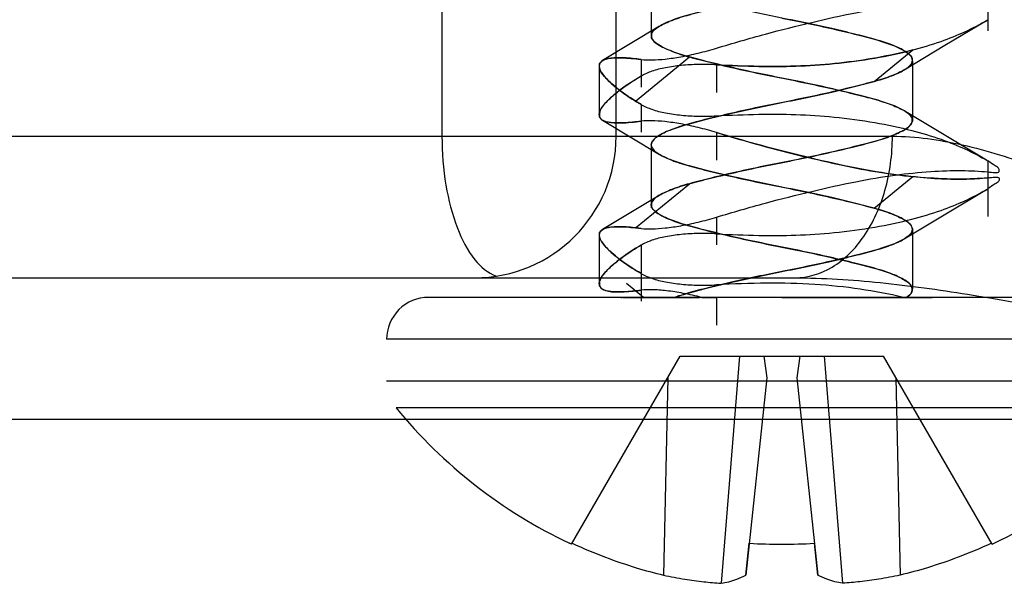
# Model space of a CAD drawing. Units: inches. Extents: x 0.7 to 21.3, y 0.5 to 16.
# Drawn here: x 4.9 to 5.1, y 8.6 to 8.7 of the extents above; entities that cross this region are included whole.
import ezdxf

# ---------------------------------------------------------------- set-up
doc = ezdxf.new("R2010")
doc.units = ezdxf.units.IN
doc.header["$LTSCALE"] = 1.21
doc.header["$MEASUREMENT"] = 0
doc.layers.get('0').update_dxf_attribs({"linetype": 'CONTINUOUS'})
doc.layers.add('02___PRT_ALL_AXES', color=7, linetype='CONTINUOUS')

msp = doc.modelspace()

# ---------------------------------------------------------------- linework, layer by layer
at = {"color": 7, "linetype": 'CONTINUOUS'}
for p, q in [((4.9873231554, 8.8883492127), (4.9873231582, 8.6883492173)), ((5.031529087, 8.7224335373), (5.031529087, 8.7097595419)), ((5.1026542091, 8.7188383328), (5.1026544719, 8.7106462209)), ((5.0332889388, 8.7116038049), (5.0212286747, 8.7043214555)), ((5.0786455121, 8.6999287282), (5.0868103317, 8.7065951794)), ((5.0281977889, 8.6957837177), (5.0396126616, 8.7051037892)), ((5.0293850947, 8.7045700108), (5.0293850947, 8.69870746)), ((5.0205378558, 8.7037085871), (5.0205378558, 8.6923953593)), ((5.0453489002, 8.7034371395), (5.0453489002, 8.6975745887)), ((5.0867290866, 8.7042015475), (5.0867290866, 8.6915275519)), ((5.0293854001, 8.6950636005), (5.0281977889, 8.6957837177)), ((5.0293841512, 8.6950628076), (5.0293841512, 8.6892002568)), ((5.0212334479, 8.6917811136), (5.0332581213, 8.6845193324)), ((3.5507927792, 8.6883492173), (5.0824891846, 8.6883492173)), ((5.0453476939, 8.6891379344), (5.0453476939, 8.6832753836)), ((5.0315290868, 8.6865358712), (5.0315290868, 8.6732437846)), ((5.1026542091, 8.6831240468), (5.1026544719, 8.6714030627)), ((5.0786449556, 8.6731430142), (5.0868095932, 8.6798095082)), ((5.0281987914, 8.6689981021), (5.0396132181, 8.6783180752)), ((5.0332308166, 8.6758542929), (5.0212422209, 8.6686153727)), ((5.0453489002, 8.6712517259), (5.0453489002, 8.665389175)), ((5.0281987949, 8.6689981017), (5.0293861976, 8.668856591)), ((5.0205378558, 8.6679943012), (5.0205378558, 8.6566810742)), ((5.0867290866, 8.6688621085), (5.0867290866, 8.6560994936)), ((5.0293850947, 8.665326853), (5.0293850947, 8.6594643021)), ((5.0293841512, 8.6593485223), (5.0293841512, 8.6534859715)), ((3.5714048845, 8.6584279574), (5.0618776977, 8.6584279574)), ((5.0298833258, 8.6543011555), (5.0262932102, 8.6572324309)), ((5.0591294835, 8.6543025634), (5.0798879995, 8.6543080631)), ((5.0798879995, 8.6543080631), (5.0822014921, 8.6543014914)), ((5.1337719436, 8.6543019749), (4.9844862301, 8.654301971)), ((5.0282520988, 8.6543020381), (5.0244370863, 8.6543008096)), ((5.025614726, 8.6543039589), (5.0364801203, 8.6543009576)), ((5.0298833233, 8.6543011555), (5.0282520988, 8.6543020381)), ((5.0421745925, 8.6543019724), (5.0303814359, 8.6543019419)), ((5.0364812684, 8.6543019732), (5.0416998886, 8.6543068074)), ((5.0421745916, 8.6543019732), (5.0453425597, 8.6543019732)), ((5.0453476939, 8.6543019732), (5.0453476939, 8.6484394223)), ((5.0822014921, 8.6543014914), (5.0854938829, 8.6543038135)), ((5.0892949801, 8.6543018154), (5.0847264121, 8.6543048615)), ((5.0854930359, 8.6543019735), (5.0881104821, 8.6543015718)), ((5.0881104821, 8.6543015718), (5.0909220485, 8.6543020623)), ((5.1426290866, 8.645444832), (4.975629087, 8.6454448277)), ((5.0147089772, 8.6021398299), (5.0376657136, 8.6419019732)), ((5.0376657136, 8.6419019732), (5.0805925676, 8.6419019732)), ((5.0501728469, 8.6419019732), (5.0463094146, 8.5938758738)), ((5.0553533679, 8.6419019732), (5.0559278284, 8.6373200016)), ((5.0629041938, 8.6419019732), (5.0623296579, 8.6373200017)), ((5.0629048057, 8.6419019732), (5.0623303453, 8.6373200016)), ((5.0680850717, 8.6419019732), (5.0719483943, 8.5938758738)), ((5.1035491964, 8.6021398299), (5.08059246, 8.6419019732)), ((5.1426290866, 8.6365876909), (4.9756290871, 8.636587685)), ((5.0350202123, 8.6373200017), (5.0341477829, 8.5955930028)), ((5.0559278284, 8.6373200016), (5.0515421317, 8.5955930032)), ((5.0623296572, 8.6373200012), (5.0667160419, 8.5955930027)), ((5.08323787, 8.6373200012), (5.0841101744, 8.5955930032)), ((5.1406339663, 8.6309875453), (4.9776242073, 8.6309875396)), ((5.2117204578, 8.6285066976), (3.4215629777, 8.6285066976)), ((5.0147089772, 8.6021398299), (5.0142912858, 8.6023355033)), ((5.0522505216, 8.6023355037), (5.0515421317, 8.5955930027)), ((5.0515428441, 8.5955930027), (5.0522517851, 8.6023355037)), ((5.0667153296, 8.5955930027), (5.0660063885, 8.6023355037)), ((5.1035491964, 8.6021398299), (5.1039668878, 8.6023355033))]:
    msp.add_line(p, q, dxfattribs=at)
for points in [[(5.0850008709, 8.7023766115), (5.0935952176, 8.7075883325), (5.1023851258, 8.7128198651)], [(5.1023581585, 8.68330081), (5.0937563354, 8.6884203566), (5.0849929251, 8.6937323733)], [(5.0849831025, 8.6666518975), (5.0937711923, 8.6719799505), (5.1023939571, 8.6771109195)]]:
    msp.add_lwpolyline(points, dxfattribs=at)
for centre, radius, start, end in [((4.994198098, 8.6883492173), 0.0299212598, 270.0017183106, 360), ((5.0098376996, 8.8140354758), 0.1594189995, 276.6134039166, 277.0433699338), ((4.9844862299, 8.645444832), 0.0088571429, 89.9999998139, 180.0000126684), ((5.0243590266, 8.7199264402), 0.065633983, 270.6339991591, 270.9168628256), ((5.0303103197, 8.5578190497), 0.0964829184, 89.9577680971, 90.1575310136), ((5.0591290868, 8.6975042341), 0.105202261, 219.218120383, 244.7729972427), ((5.0591290869, 8.6975042341), 0.105202261, 295.2270027573, 320.781879617), ((5.0591297186, 8.7232528067), 0.1211127582, 266.7444494604, 273.2555505396)]:
    msp.add_arc(centre, radius, start, end, dxfattribs=at)
for points, knots in [([(5.0786449556, 8.7318895042), (5.0799012001, 8.7315436489), (5.0821066191, 8.7308759573), (5.0847116963, 8.7296545891), (5.0865045499, 8.7285441505), (5.0868770169, 8.7268066219), (5.0853237669, 8.7255275913), (5.0830997397, 8.7243792699), (5.0797183623, 8.7232177284), (5.0754647912, 8.7221041874), (5.0704512747, 8.7208849985), (5.0649197116, 8.7196558093), (5.0591220875, 8.7184951732), (5.0533146789, 8.7173325424), (5.0477689907, 8.7161003863), (5.0427570737, 8.7148778493), (5.0385180621, 8.7137703877), (5.0351519915, 8.7126087954), (5.0329282008, 8.7114674956), (5.0313825431, 8.7101789865), (5.031758473, 8.7084350658), (5.033565944, 8.7073298179), (5.0361698416, 8.706118199), (5.0383659571, 8.7054499141), (5.0396126616, 8.7051037892)], [0, 0, 0, 0, 0.0499742775, 0.0875637755, 0.1118432492, 0.1269312561, 0.1473539117, 0.1805596596, 0.2261178392, 0.2826413548, 0.3497550313, 0.4238040211, 0.5000126538, 0.5765101504, 0.6509434532, 0.7179339594, 0.7741763214, 0.8195123588, 0.8527271581, 0.8731464622, 0.8882980737, 0.9127627538, 0.9503756349, 1, 1, 1, 1]), ([(5.0591286902, 8.7006395048), (5.0571585735, 8.7010300481), (5.0532986157, 8.7018074619), (5.0477565792, 8.7030410443), (5.0427571631, 8.70425193), (5.0385233534, 8.7053719233), (5.0351491652, 8.7065234015), (5.0329300762, 8.7076721082), (5.0313791061, 8.708955431), (5.0317594728, 8.7107009564), (5.0335684546, 8.7118058891), (5.0361709441, 8.7130269172), (5.0398912331, 8.7141402693), (5.0444464168, 8.7153031167), (5.0496864349, 8.7165387435), (5.0553305484, 8.7177487011), (5.0611180761, 8.7188847354), (5.0668103909, 8.7200615922), (5.0721674504, 8.721292903), (5.0769433144, 8.7224764266), (5.0809256679, 8.7235812896), (5.0839491759, 8.7247801542), (5.0859346559, 8.7258844558), (5.0867291192, 8.7269755502), (5.0867290868, 8.7274252182)], [0, 0, 0, 0, 0.0679281842, 0.1331505817, 0.1920675939, 0.2417178385, 0.2817635668, 0.3110414882, 0.3290051495, 0.342417576, 0.3639832998, 0.3972242632, 0.4409159766, 0.4944020926, 0.5565196873, 0.6228879585, 0.6896448571, 0.7559878913, 0.8194684042, 0.8755490269, 0.9223537313, 0.95931463, 0.9847917137, 1, 1, 1, 1]), ([(5.0786455143, 8.6999287288), (5.0797917199, 8.7002452278), (5.0818277358, 8.7008795478), (5.0841401014, 8.7018438076), (5.0855046548, 8.7026789666), (5.0861826356, 8.70324176), (5.086618306, 8.7037998934), (5.0867789397, 8.7043930436), (5.0866182749, 8.7049861879), (5.0861825406, 8.7055442852), (5.0855041255, 8.7061065964), (5.0841410392, 8.7069415344), (5.0818300542, 8.7079108102), (5.0784263492, 8.7089503417), (5.0742913887, 8.7100062095), (5.0695632555, 8.7111344949), (5.0644363344, 8.7122611538), (5.059128698, 8.7133215838), (5.0538210764, 8.7143820135), (5.0486941996, 8.7155086718), (5.043966138, 8.7166369569), (5.0398312727, 8.7176928236), (5.036427683, 8.7187323542), (5.0341168047, 8.7197016302), (5.0327538155, 8.7205365724), (5.0320754718, 8.7210988848), (5.0316398079, 8.7216569918), (5.0314792339, 8.7222501478), (5.0316399584, 8.7228432861), (5.0320756993, 8.7234014097), (5.0327537515, 8.7239642018), (5.0341184023, 8.7247993566), (5.0364308752, 8.7257636167), (5.0384669735, 8.7263979414), (5.0396132181, 8.7267144422)], [0, 0, 0, 0, 0.0455218766, 0.0816078493, 0.0955114562, 0.1066146326, 0.1152054959, 0.1222324311, 0.129260458, 0.1378512976, 0.1489528258, 0.1628589199, 0.1988977306, 0.2444717272, 0.2990634975, 0.3622385665, 0.4305608306, 0.5000014162, 0.5694418163, 0.6377635186, 0.7009376744, 0.7555282467, 0.8011008099, 0.8371380215, 0.8510433203, 0.8621441207, 0.8707343978, 0.8777621973, 0.8847893576, 0.8933807816, 0.9044846851, 0.9183890869, 0.9544766706, 1, 1, 1, 1]), ([(5.0453489002, 8.7069660119), (5.048777412, 8.7080069001), (5.0554464951, 8.7099502596), (5.0652602614, 8.7124130126), (5.0743826902, 8.7144645668), (5.082771618, 8.7159208469), (5.0902745579, 8.716654124), (5.0968154745, 8.7168980253), (5.1008412365, 8.7167148206), (5.1026544719, 8.7165087716)], [0, 0, 0, 0, 0.1839916714, 0.3566250067, 0.5194899992, 0.6640653836, 0.7935205604, 0.9062896892, 1, 1, 1, 1]), ([(5.0591286933, 8.7133215852), (5.0610988169, 8.7129310405), (5.0649587992, 8.712153624), (5.0705008893, 8.71092004), (5.07550039, 8.7097091552), (5.0797343089, 8.7085891545), (5.0831086324, 8.7074376896), (5.0853278457, 8.7062889463), (5.0868789569, 8.7050057302), (5.0864988955, 8.7032601617), (5.0846899898, 8.7021551768), (5.0820876619, 8.7009341692), (5.0783674884, 8.6998208125), (5.0738124116, 8.6986579684), (5.0685724662, 8.6974223416), (5.0629283936, 8.6962123849), (5.0571408714, 8.6950763505), (5.0514485271, 8.6938994929), (5.0460914051, 8.6926681809), (5.041315446, 8.6914846584), (5.0373329786, 8.6903797902), (5.0343093237, 8.6891809311), (5.0323237369, 8.6880766151), (5.0315291192, 8.6869855651), (5.0315290868, 8.6865358712)], [0, 0, 0, 0, 0.0679279221, 0.1331504354, 0.1920679651, 0.2417190768, 0.281765965, 0.3110452135, 0.3290099543, 0.342421966, 0.3639861214, 0.3972252908, 0.4409152842, 0.4943998558, 0.5565161572, 0.6228834865, 0.6896398349, 0.7559827101, 0.8194634692, 0.8755447243, 0.9223503999, 0.9593125438, 0.9847909485, 1, 1, 1, 1]), ([(5.0453489002, 8.7034371398), (5.0483291071, 8.7032820234), (5.0539090052, 8.7030755982), (5.062190029, 8.7030886075), (5.070378287, 8.7036090387), (5.0785786385, 8.7047294699), (5.0861346834, 8.7063188868), (5.0924911203, 8.7082062141), (5.0978531334, 8.7103698227), (5.1010936602, 8.7120370785), (5.1026544719, 8.7129798996)], [0, 0, 0, 0, 0.1520458181, 0.2844292353, 0.4217553822, 0.5697436229, 0.7057290488, 0.814795377, 0.9070949454, 1, 1, 1, 1]), ([(5.0293850947, 8.7045700108), (5.0301299513, 8.7044773336), (5.0318357184, 8.7044426887), (5.0346490498, 8.7046516125), (5.0379375199, 8.7051407237), (5.0415698606, 8.7059007583), (5.0440703927, 8.70657786), (5.0453489002, 8.7069660119)], [0, 0, 0, 0, 0.1387841842, 0.3141519748, 0.5213622402, 0.7529526936, 1, 1, 1, 1]), ([(5.0868103317, 8.7065951794), (5.0843110172, 8.7059588788), (5.0791800822, 8.7048437128), (5.0712657321, 8.7037024947), (5.0629433326, 8.7031097658), (5.054270561, 8.7030564037), (5.048347406, 8.7032664135), (5.0453531581, 8.7034388064)], [0, 0, 0, 0, 0.1853466596, 0.3769890342, 0.5741848076, 0.7844574904, 1, 1, 1, 1]), ([(5.0293850947, 8.704570011), (5.0281947992, 8.7047379279), (5.0260464541, 8.7049674711), (5.0232906784, 8.7049275445), (5.0212199546, 8.7046174212), (5.020519621, 8.7035743747), (5.020539407, 8.70315803)], [0, 0, 0, 0, 0.3751891461, 0.6693849254, 0.8699053706, 1, 1, 1, 1]), ([(5.0281977854, 8.6957837198), (5.0268290664, 8.6966493292), (5.0244712414, 8.6981979129), (5.0219884521, 8.7005640027), (5.0204037597, 8.7024154801), (5.0207286118, 8.7043588072), (5.0228685748, 8.7049178984), (5.0256660229, 8.704997841), (5.0280232638, 8.7047396111), (5.0293978408, 8.7045727315)], [0, 0, 0, 0, 0.2375140276, 0.408420428, 0.51198902, 0.5737582433, 0.6587230764, 0.7969216711, 1, 1, 1, 1]), ([(5.0396126616, 8.7051037892), (5.0411499749, 8.7046818078), (5.0444621489, 8.7038291028), (5.0496960762, 8.7025971565), (5.0553257979, 8.7013830211), (5.0611147509, 8.7002587951), (5.0668091529, 8.6990703591), (5.0721690721, 8.6978485353), (5.0769401097, 8.6966509545), (5.0809258356, 8.6955633913), (5.0839488103, 8.6943447622), (5.0859368412, 8.6932710856), (5.0870257314, 8.6917086043), (5.0859277274, 8.6901426833), (5.083928945, 8.6890671021), (5.0809004996, 8.6878512012), (5.0769212106, 8.6867640197), (5.0721579608, 8.6855722699), (5.0667962605, 8.6843490933), (5.061089249, 8.6831571352), (5.0552840287, 8.6820304915), (5.0496493918, 8.6808117388), (5.0444287501, 8.6795914558), (5.0411360068, 8.678739677), (5.0396132181, 8.6783180752)], [0, 0, 0, 0, 0.048218751, 0.1034358704, 0.1626283939, 0.2224003369, 0.2818015129, 0.3385661044, 0.3886783835, 0.4305410323, 0.4636184817, 0.486443358, 0.5000045667, 0.513629896, 0.5366419627, 0.569816237, 0.6115085897, 0.6615110021, 0.7182813603, 0.7778501729, 0.8378432767, 0.8971431551, 0.9522078258, 1, 1, 1, 1]), ([(5.020539407, 8.70315803), (5.02056601, 8.7025676946), (5.0213835767, 8.7011854674), (5.0231983706, 8.6993283835), (5.0259630515, 8.6971685524), (5.0281391831, 8.6958009457), (5.0293841512, 8.6950628076)], [0, 0, 0, 0, 0.1450041013, 0.3689926241, 0.6448502326, 1, 1, 1, 1]), ([(5.0453489002, 8.7034371395), (5.0440823524, 8.703506497), (5.0415897575, 8.7035567263), (5.0379770627, 8.7033608618), (5.0346685387, 8.7029032405), (5.0318006393, 8.7021885063), (5.0301046527, 8.7014700429), (5.0293850947, 8.7010411384)], [0, 0, 0, 0, 0.2331390941, 0.4577564293, 0.6643837465, 0.8460335403, 1, 1, 1, 1]), ([(5.0205394199, 8.6929459163), (5.0205661352, 8.6935362813), (5.021383912, 8.6949184605), (5.0231989006, 8.6967755575), (5.0259637997, 8.6989353821), (5.02814006, 8.7003029976), (5.0293850947, 8.7010411387)], [0, 0, 0, 0, 0.1450053317, 0.3689961728, 0.6448536163, 1, 1, 1, 1]), ([(5.0293963795, 8.7010469112), (5.0278819297, 8.700138288), (5.0252440064, 8.698513737), (5.0223761475, 8.6959394993), (5.0205626027, 8.6940213349), (5.0205379987, 8.6918877888), (5.0227371475, 8.6911712299), (5.0255615816, 8.6911119337), (5.0279804013, 8.6913553095), (5.0293954373, 8.6915281614)], [0, 0, 0, 0, 0.2425087724, 0.4219834416, 0.5325478459, 0.5947846793, 0.6730991373, 0.8042540706, 1, 1, 1, 1]), ([(5.0315290868, 8.6738537898), (5.0315291198, 8.6743081292), (5.0323361008, 8.6754049797), (5.0343307337, 8.6765087822), (5.0373576764, 8.677705203), (5.041333702, 8.6788071428), (5.0461028862, 8.6799888233), (5.0514625813, 8.6812205629), (5.0571699877, 8.6824000872), (5.0629725322, 8.6835390902), (5.0686139089, 8.6847497572), (5.073836251, 8.6859818762), (5.0783779076, 8.687141552), (5.0820995391, 8.6882559908), (5.0847037167, 8.6894796413), (5.0865097596, 8.6905906434), (5.0868727448, 8.6923308156), (5.0853246172, 8.6936081884), (5.0831011132, 8.6947593702), (5.079715284, 8.6959127946), (5.0754644626, 8.6970361333), (5.0704543341, 8.6982488472), (5.0649244028, 8.6994785502), (5.0610827858, 8.7002523185), (5.0591286933, 8.7006395042)], [0, 0, 0, 0, 0.015366178, 0.0409977274, 0.0779746358, 0.1246647873, 0.1806213516, 0.244101583, 0.3106589496, 0.3777182992, 0.444085922, 0.5058155055, 0.5590784724, 0.6029165641, 0.6362639406, 0.6577166811, 0.6710502532, 0.688987002, 0.7182869651, 0.7584698439, 0.8083623646, 0.8674823399, 0.9326259601, 1, 1, 1, 1]), ([(5.0786449534, 8.6731430148), (5.0756798455, 8.6739617395), (5.0709548853, 8.6751112432), (5.064436564, 8.6765474765), (5.0591286359, 8.6776071334), (5.0538210928, 8.6786677709), (5.0486941955, 8.6797943751), (5.043966139, 8.6809226735), (5.0398312721, 8.6819785362), (5.036427684, 8.6830180708), (5.0341168009, 8.6839873394), (5.0327538168, 8.6848222937), (5.0320754826, 8.6853845956), (5.0316397958, 8.6859426939), (5.0314792477, 8.6865358812), (5.0316398866, 8.6871290569), (5.0320756439, 8.6876871455), (5.0327540494, 8.6882494463), (5.0341171307, 8.6890843964), (5.0364281205, 8.6900536652), (5.0398318238, 8.6910932013), (5.043966786, 8.6921490643), (5.0486949141, 8.6932773629), (5.0538218556, 8.6944039674), (5.0591294137, 8.695464605), (5.0644373268, 8.6965242622), (5.0709555733, 8.6979604915), (5.0756804626, 8.6991099962), (5.0786455121, 8.6999287282)], [0, 0, 0, 0, 0.0929752212, 0.1469178659, 0.2017434614, 0.2565689114, 0.3105111132, 0.3603891598, 0.4034901887, 0.4394712067, 0.467923755, 0.4789024933, 0.4876668743, 0.4944489129, 0.4999978769, 0.5055470202, 0.5123295035, 0.5210944598, 0.5320738265, 0.5605276387, 0.5965097897, 0.6396117634, 0.6894905303, 0.7434331752, 0.7982587715, 0.8530842214, 0.9070264232, 1, 1, 1, 1]), ([(5.0293841512, 8.6950628079), (5.0301010609, 8.6946363072), (5.0318033525, 8.6939177834), (5.0346782311, 8.6932011183), (5.03799062, 8.6927439568), (5.0415904482, 8.6925498671), (5.0440689746, 8.6925967623), (5.0453284837, 8.6926657505)], [0, 0, 0, 0, 0.1535158876, 0.3371318943, 0.5442653475, 0.7678634924, 1, 1, 1, 1]), ([(5.0293841512, 8.6915339353), (5.0281939244, 8.6913660198), (5.0260457133, 8.6911364755), (5.0232902015, 8.6911764037), (5.0212195979, 8.6914865088), (5.0205195536, 8.6925296174), (5.0205394199, 8.6929459163)], [0, 0, 0, 0, 0.3751992192, 0.6693956152, 0.8699075804, 1, 1, 1, 1]), ([(5.0453476939, 8.6926668065), (5.0483273735, 8.6928318488), (5.0539080397, 8.6930243682), (5.0621888385, 8.6930163803), (5.0703772542, 8.6924946027), (5.0785776821, 8.6913745266), (5.0861339367, 8.6897851161), (5.0924903562, 8.6878975196), (5.0978530704, 8.685734778), (5.1010924531, 8.6840654208), (5.1026542091, 8.6831240468)], [0, 0, 0, 0, 0.152043804, 0.2844259596, 0.4217513139, 0.5697393433, 0.7057252414, 0.8147924875, 0.907093259, 1, 1, 1, 1]), ([(5.0453284837, 8.6891437644), (5.0440510357, 8.689530963), (5.041545631, 8.6902067473), (5.0379089901, 8.6909649739), (5.0346184231, 8.6914498116), (5.0318165552, 8.6916626222), (5.030121786, 8.691624651), (5.0293841512, 8.6915339356)], [0, 0, 0, 0, 0.2471282659, 0.4800675007, 0.6874259038, 0.8624075988, 1, 1, 1, 1]), ([(4.9873231582, 8.6883492173), (4.9873231589, 8.6848884345), (4.9878008203, 8.6782774955), (4.990126949, 8.669387367), (4.9934815093, 8.6625393791), (4.997018968, 8.6594284423), (4.998812729, 8.6588026848)], [0, 0, 0, 0, 0.313711528, 0.5975484363, 0.8277898825, 1, 1, 1, 1]), ([(5.1026542091, 8.6795951747), (5.1006874887, 8.6793672249), (5.0962742128, 8.6791972488), (5.0891291603, 8.6795183827), (5.0809953944, 8.6804282357), (5.0721052592, 8.6821195903), (5.0629449605, 8.6842508091), (5.0539266773, 8.6865973387), (5.0481372648, 8.6882703329), (5.0453476939, 8.6891379344)], [0, 0, 0, 0, 0.1016687097, 0.2262054682, 0.3670852574, 0.5215288324, 0.6906114012, 0.8499850648, 1, 1, 1, 1]), ([(5.0453519521, 8.6891362675), (5.0484379301, 8.6881960502), (5.0544461484, 8.6864447663), (5.0633307022, 8.6841607572), (5.0717097731, 8.6822152074), (5.07949359, 8.680708517), (5.0844628569, 8.6800258039), (5.0868095932, 8.6798095082)], [0, 0, 0, 0, 0.2274511181, 0.4411550755, 0.6467023086, 0.8338421467, 1, 1, 1, 1]), ([(5.0618776977, 8.6584279574), (5.0646143389, 8.6584279574), (5.0705218985, 8.66027503), (5.0772163501, 8.6672615254), (5.0815121028, 8.6770373641), (5.0824891814, 8.6844967631), (5.0824891847, 8.6883492173)], [0, 0, 0, 0, 0.2064396524, 0.4406859622, 0.7093885365, 1, 1, 1, 1]), ([(5.0824891846, 8.6883492173), (5.0874521299, 8.6883509592), (5.0978373191, 8.686822735), (5.1190851599, 8.6800975571), (5.1461742287, 8.6671092424), (5.1787419734, 8.6485722048), (5.2006341358, 8.635249185), (5.2117204578, 8.6285066977)], [0, 0, 0, 0, 0.1036635168, 0.2170719724, 0.4648146648, 0.7289709936, 1, 1, 1, 1]), ([(5.0315290868, 8.6865358712), (5.0315290542, 8.6860815578), (5.0323358804, 8.6849846615), (5.0343304065, 8.6838808744), (5.0373572025, 8.6826844478), (5.0413331146, 8.6815825134), (5.0461022042, 8.6804008322), (5.0514618368, 8.6791690938), (5.0571692138, 8.6779895696), (5.062971764, 8.676850567), (5.068613182, 8.6756398995), (5.0738355966, 8.6744077809), (5.0783773601, 8.6732481019), (5.0820991074, 8.6721336673), (5.0847034466, 8.6709099953), (5.0865095667, 8.6697990466), (5.0868728566, 8.6680589156), (5.0853248687, 8.6667814374), (5.0831014897, 8.6656302922), (5.0797157957, 8.6644768552), (5.0754650838, 8.6633535236), (5.0704550399, 8.6621408085), (5.0649251608, 8.6609111072), (5.0610835671, 8.6601373415), (5.0591294803, 8.6597501572)], [0, 0, 0, 0, 0.0153654069, 0.0409956308, 0.0779712971, 0.1246604803, 0.1806164118, 0.2440963955, 0.3106539215, 0.3777138242, 0.4440823893, 0.5058132575, 0.5590777609, 0.602917579, 0.6362667594, 0.6577210639, 0.6710550359, 0.6889907046, 0.7182893381, 0.7584710513, 0.8083627023, 0.8674821611, 0.932625667, 1, 1, 1, 1]), ([(5.1026544719, 8.6807944857), (5.1031734583, 8.6807355099), (5.1038426723, 8.6807264243), (5.1051135474, 8.6806720005), (5.1050496727, 8.6816498893), (5.1039402788, 8.6822150047), (5.1031860346, 8.68280348), (5.1026542091, 8.6831240466)], [0, 0, 0, 0, 0.2689711778, 0.4110332149, 0.4901835701, 0.680233562, 1, 1, 1, 1]), ([(5.0453489002, 8.6712517259), (5.048777511, 8.6722927022), (5.0554466071, 8.674235954), (5.0652603509, 8.6766987632), (5.0743826641, 8.6787502744), (5.0827716085, 8.6802065598), (5.0902745526, 8.6809398411), (5.096815472, 8.6811837355), (5.1008412348, 8.6810005356), (5.1026544719, 8.6807944856)], [0, 0, 0, 0, 0.1839978497, 0.3566240634, 0.5194896861, 0.6640652406, 0.7935205326, 0.9062895949, 1, 1, 1, 1]), ([(5.0868095932, 8.6798095082), (5.0888292159, 8.6796246905), (5.0926064011, 8.6793256148), (5.0978981738, 8.6792462155), (5.1011616792, 8.6794164798), (5.102654276, 8.6795945663)], [0, 0, 0, 0, 0.3833771375, 0.7158438722, 1, 1, 1, 1]), ([(5.1026542091, 8.6795951746), (5.1031732739, 8.6796544845), (5.1038430482, 8.679665031), (5.1051147686, 8.6797195453), (5.10505055, 8.6787381346), (5.1039418083, 8.6781718647), (5.10318632, 8.6775852986), (5.1026544719, 8.6772656138)], [0, 0, 0, 0, 0.2688625348, 0.4108055593, 0.4907725584, 0.6806575871, 1, 1, 1, 1]), ([(5.0396132181, 8.6783180752), (5.0383669911, 8.6779749956), (5.0361653485, 8.6773088036), (5.0335597475, 8.6760905368), (5.0317563642, 8.6749775012), (5.0313799386, 8.6732371032), (5.0329326558, 8.6719570918), (5.0351493845, 8.67081234), (5.0385023545, 8.6696580852), (5.0427002196, 8.6685565797), (5.0476368379, 8.6673534462), (5.0530729055, 8.6661422629), (5.0587538409, 8.664995818), (5.0644428801, 8.6638665444), (5.069904625, 8.6626622741), (5.074892304, 8.6614611344), (5.0791696411, 8.6603541648), (5.0826235985, 8.6592415234), (5.084998933, 8.6580705934), (5.0866453779, 8.6569335688), (5.0867882871, 8.6552339138), (5.0859384107, 8.6546177882), (5.0854930359, 8.6543019735)], [0, 0, 0, 0, 0.0547602373, 0.0965612018, 0.1235105858, 0.1401831362, 0.162740075, 0.1993957006, 0.2494008615, 0.3109549875, 0.3838621472, 0.4644395355, 0.5469449961, 0.6293651884, 0.710145262, 0.7839100334, 0.8465566983, 0.8977300581, 0.9362839223, 0.9608385622, 0.9768695454, 1, 1, 1, 1]), ([(5.0453489002, 8.6677228538), (5.0483286769, 8.6675596827), (5.0539091785, 8.6673645414), (5.0621899816, 8.6673734784), (5.0703783094, 8.6678949888), (5.0785785998, 8.6690151787), (5.0861347937, 8.6706044318), (5.0924908196, 8.6724924242), (5.0978540737, 8.6746539771), (5.101091606, 8.6763262015), (5.1026544719, 8.6772656136)], [0, 0, 0, 0, 0.1520458181, 0.2844292353, 0.4217553822, 0.5697436229, 0.7057290488, 0.814795377, 0.9070949454, 1, 1, 1, 1]), ([(5.0854938829, 8.6543038135), (5.0859458108, 8.654622403), (5.086820456, 8.6552596214), (5.0866021074, 8.6570116281), (5.0848590129, 8.6581442294), (5.0823689696, 8.6593480071), (5.0787618027, 8.6604616452), (5.0743247774, 8.6616055029), (5.0691751162, 8.6628296439), (5.0635703107, 8.6640470168), (5.0577634631, 8.665191038), (5.0520027846, 8.6663686375), (5.0465449633, 8.667612505), (5.0416553645, 8.6688176756), (5.0375594627, 8.6699359006), (5.0344301972, 8.6711505203), (5.0323684485, 8.6722696683), (5.0315290536, 8.6733921647), (5.0315290868, 8.6738537892)], [0, 0, 0, 0, 0.0270764441, 0.046173072, 0.0759295587, 0.1225245347, 0.1840184802, 0.2592076129, 0.347405669, 0.4430274382, 0.540096365, 0.6372086933, 0.7309385205, 0.8142086012, 0.8837340872, 0.9389960486, 0.9773949393, 1, 1, 1, 1]), ([(5.0364801203, 8.6543009576), (5.0375105527, 8.654670678), (5.0399253869, 8.6554023118), (5.0439665032, 8.6564348813), (5.0486950054, 8.657563036), (5.0538218146, 8.6586897345), (5.0591294823, 8.6597501535), (5.0644370955, 8.6608105857), (5.0695639745, 8.661937243), (5.0742920355, 8.663065528), (5.078426901, 8.6641213946), (5.0818304906, 8.6651609252), (5.084141369, 8.6661302011), (5.0855043581, 8.6669651434), (5.0861827018, 8.6675274558), (5.0866183657, 8.6680855628), (5.0867789397, 8.6686787189), (5.0866182152, 8.6692718573), (5.0861824744, 8.6698299811), (5.0855044221, 8.6703927734), (5.0841397714, 8.6712279283), (5.0818272985, 8.6721921886), (5.0797912001, 8.6728265134), (5.0786449556, 8.6731430142)], [0, 0, 0, 0, 0.0525558154, 0.1210147424, 0.2002372591, 0.2859144385, 0.3729940103, 0.4600733482, 0.545749822, 0.6249711929, 0.6934286173, 0.7505773187, 0.7957685413, 0.8132060018, 0.8271265776, 0.837898918, 0.8467118881, 0.855524059, 0.8662978411, 0.8802223103, 0.8976586471, 0.9429130382, 1, 1, 1, 1]), ([(5.0293850947, 8.6688557248), (5.0301275851, 8.6687636312), (5.031834379, 8.6687302926), (5.0346489122, 8.6689423928), (5.0379401659, 8.6694279996), (5.0415717112, 8.6701867065), (5.0440705011, 8.6708635853), (5.0453489002, 8.6712517259)], [0, 0, 0, 0, 0.1383418588, 0.3143384606, 0.5216649398, 0.7529633111, 1, 1, 1, 1]), ([(5.0293946579, 8.6593453986), (5.027927781, 8.6602226051), (5.0253716798, 8.6618006915), (5.022484552, 8.6643200031), (5.0207350379, 8.666184845), (5.0203854022, 8.6682287876), (5.0222739742, 8.6691717016), (5.0248052223, 8.6692834318), (5.0269435878, 8.6691514207), (5.0281987914, 8.6689981021)], [0, 0, 0, 0, 0.2483031712, 0.4351715584, 0.5540661267, 0.6207716039, 0.6937070254, 0.8162910815, 1, 1, 1, 1]), ([(5.0293850947, 8.6688557251), (5.0281947992, 8.6690236419), (5.0260464541, 8.6692531851), (5.0232906784, 8.6692132585), (5.0212199547, 8.6689031353), (5.020519621, 8.6678600888), (5.020539407, 8.6674437441)], [0, 0, 0, 0, 0.3751891483, 0.6693849297, 0.8699053762, 1, 1, 1, 1]), ([(5.020539407, 8.6674437441), (5.02056601, 8.6668534088), (5.0213835767, 8.6654711816), (5.0231983706, 8.6636140979), (5.0259630515, 8.6614542669), (5.0281391831, 8.6600866604), (5.0293841512, 8.6593485223)], [0, 0, 0, 0, 0.1450040979, 0.3689926194, 0.6448502295, 1, 1, 1, 1]), ([(5.0453489002, 8.6677228535), (5.0440823525, 8.667792209), (5.0415897556, 8.667842443), (5.0379770609, 8.6676465735), (5.0346685374, 8.6671889544), (5.0318006401, 8.6664742206), (5.0301046532, 8.6657557577), (5.0293850947, 8.6653268524)], [0, 0, 0, 0, 0.2331390612, 0.4577568138, 0.6643837497, 0.8460333931, 1, 1, 1, 1]), ([(5.0293963819, 8.6653326257), (5.0279294664, 8.6644534047), (5.0253738466, 8.6628741617), (5.0224839258, 8.6603553356), (5.0207372506, 8.6584905557), (5.0203809721, 8.6564440552), (5.0222757522, 8.6555050904), (5.0248048278, 8.6553964152), (5.026943185, 8.6555262839), (5.0281979128, 8.6556772698)], [0, 0, 0, 0, 0.24841426, 0.435220144, 0.554011697, 0.6209265984, 0.6938247311, 0.8164330579, 1, 1, 1, 1]), ([(5.0205394199, 8.6572316312), (5.0205661352, 8.6578219962), (5.021383912, 8.6592041752), (5.0231989006, 8.6610612721), (5.0259637997, 8.6632210966), (5.02814006, 8.664588712), (5.0293850947, 8.665326853)], [0, 0, 0, 0, 0.1450053283, 0.3689961681, 0.6448536132, 1, 1, 1, 1]), ([(5.0293841512, 8.6593485219), (5.0301009449, 8.6589218262), (5.0318034171, 8.6582036062), (5.0346782099, 8.657486796), (5.0379906263, 8.657029685), (5.0415904469, 8.656835565), (5.044068973, 8.6568825053), (5.0453284837, 8.6569514647)], [0, 0, 0, 0, 0.1535158861, 0.3371318923, 0.5442653457, 0.7678634914, 1, 1, 1, 1]), ([(5.0591294803, 8.6597501572), (5.0573686043, 8.6594019456), (5.0539227508, 8.6587088711), (5.0489117061, 8.6576122708), (5.0442661952, 8.6565068302), (5.0401410504, 8.655465594), (5.0376126644, 8.6546990327), (5.0364812684, 8.6543019732)], [0, 0, 0, 0, 0.231041087, 0.4524043297, 0.6602221655, 0.8456641205, 1, 1, 1, 1]), ([(5.0293841512, 8.6558196503), (5.0281939244, 8.6556517348), (5.0260457133, 8.6554221905), (5.0232902015, 8.6554621187), (5.021219598, 8.6557722237), (5.0205195536, 8.6568153323), (5.0205394199, 8.6572316312)], [0, 0, 0, 0, 0.3751992214, 0.6693956195, 0.8699075859, 1, 1, 1, 1]), ([(5.0847385435, 8.6543019732), (5.0817371556, 8.6550047564), (5.0755471394, 8.6561728551), (5.0659113756, 8.6571850769), (5.0557822843, 8.6573758882), (5.0488699331, 8.6571475348), (5.0453476939, 8.6569525214)], [0, 0, 0, 0, 0.2334435264, 0.4764145634, 0.7328516752, 1, 1, 1, 1]), ([(5.0618776977, 8.6584279574), (5.0679056207, 8.6584284008), (5.0801371582, 8.6576259513), (5.1048776617, 8.6541891288), (5.1361644676, 8.6477066445), (5.173847467, 8.6384424219), (5.1990632822, 8.6318259501), (5.2117204578, 8.6285066976)], [0, 0, 0, 0, 0.1181056303, 0.2396695753, 0.4892407802, 0.7436212101, 1, 1, 1, 1]), ([(5.0421745916, 8.6543019732), (5.0408862548, 8.6546247711), (5.0384215484, 8.6551643631), (5.0349342715, 8.655705617), (5.0319601129, 8.6559471025), (5.030162931, 8.6559173568), (5.0293841512, 8.6558196498)], [0, 0, 0, 0, 0.3081024893, 0.5849084627, 0.8179248178, 1, 1, 1, 1]), ([(5.0148220467, 8.602335504), (5.0171299518, 8.6012691274), (5.0215873717, 8.5994021184), (5.0280594891, 8.5971995663), (5.0322000088, 8.5960668009), (5.0341479993, 8.5955930032)], [0, 0, 0, 0, 0.3721087972, 0.7065727837, 1, 1, 1, 1]), ([(5.1034361269, 8.602335504), (5.1011282219, 8.6012691274), (5.096670802, 8.5994021184), (5.0901986845, 8.5971995663), (5.0860581648, 8.5960668009), (5.0841101744, 8.5955930032)], [0, 0, 0, 0, 0.3721087973, 0.7065727839, 1, 1, 1, 1]), ([(5.0341479993, 8.5955930028), (5.0356276905, 8.5952785821), (5.0384493307, 8.5947540821), (5.0425100947, 8.5942007492), (5.045084341, 8.5939634429), (5.0463097794, 8.5938758738)], [0, 0, 0, 0, 0.369226651, 0.7001323309, 1, 1, 1, 1]), ([(5.0463097801, 8.5938758738), (5.0468450339, 8.5939664349), (5.047961106, 8.5942112926), (5.0497170534, 8.5947735699), (5.0509122885, 8.5952873742), (5.0515428445, 8.5955930028)], [0, 0, 0, 0, 0.2948153359, 0.6194545444, 1, 1, 1, 1]), ([(5.0719483935, 8.5938758738), (5.0714131397, 8.5939664349), (5.0702970676, 8.5942112926), (5.0685411202, 8.5947735699), (5.0673458851, 8.5952873742), (5.0667153292, 8.5955930028)], [0, 0, 0, 0, 0.294815339, 0.6194545473, 1, 1, 1, 1]), ([(5.0841101744, 8.5955930028), (5.0826304832, 8.5952785821), (5.079808843, 8.5947540821), (5.075748079, 8.5942007492), (5.0731738326, 8.5939634429), (5.0719483943, 8.5938758738)], [0, 0, 0, 0, 0.3692266466, 0.7001323268, 1, 1, 1, 1])]:
    msp.add_open_spline(points, degree=3, knots=knots, dxfattribs=at)
at = {"layer": '02___PRT_ALL_AXES', "color": 7, "linetype": 'CONTINUOUS'}
msp.add_line((5.0241193578, 8.6883492173), (5.0241193578, 8.8883492173), dxfattribs=at)

doc.saveas('drawing.dxf')
